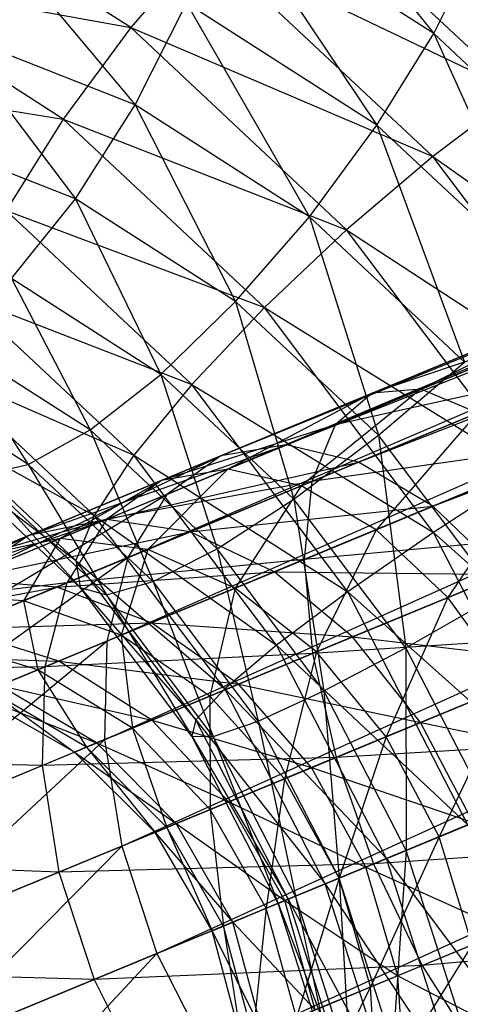
# Model space of a CAD drawing. Extents: x -7450 to 5602, y -5602 to 5602.
# Drawn here: x -3960 to -3954, y -1640 to -1626 of the extents above; entities that cross this region are included whole.
import ezdxf

# ---------------------------------------------------------------- set-up
doc = ezdxf.new("R2010")
doc.units = 0

msp = doc.modelspace()

# ---------------------------------------------------------------- linework, layer by layer
at = {"color": 0}
for p, q in [((-3957.128581, -1632.107053, -163.155321), (-3913.237449, -1614.166482, -135.397451)), ((-3913.237449, -1614.166482, -135.397451), (-3956.153206, -1631.94277, -164.536536)), ((-3957.93444, -1632.680582, -161.774106), (-3914.083458, -1614.277179, -133.928399)), ((-3914.083458, -1614.277179, -133.928399), (-3957.128581, -1632.107053, -163.155321)), ((-3956.153206, -1631.94277, -164.536536), (-3912.279579, -1614.472573, -136.76639)), ((-3912.279579, -1614.472573, -136.76639), (-3955.074787, -1632.198929, -165.823623)), ((-3958.515866, -1633.624271, -160.487019), (-3914.759951, -1614.797123, -132.459347)), ((-3914.759951, -1614.797123, -132.459347), (-3957.93444, -1632.680582, -161.774106)), ((-3955.074787, -1632.198929, -165.823623), (-3911.275126, -1615.174595, -137.941924)), ((-3911.275126, -1615.174595, -137.941924), (-3953.966815, -1632.858072, -166.92887)), ((-3958.833236, -1634.873809, -159.381772), (-3915.220828, -1615.690878, -131.090409)), ((-3915.220828, -1615.690878, -131.090409), (-3958.515866, -1633.624271, -160.487019)), ((-3953.966815, -1632.858072, -166.92887), (-3910.292541, -1616.224705, -138.843943)), ((-3958.864922, -1636.344044, -158.533686), (-3915.434679, -1616.897538, -129.914874)), ((-3915.434679, -1616.897538, -129.914874), (-3958.833236, -1634.873809, -159.381772)), ((-3915.386932, -1618.334871, -129.012855), (-3958.864922, -1636.344044, -158.533686)), ((-3958.608763, -1637.93478, -158.000557), (-3915.386932, -1618.334871, -129.012855)), ((-3915.08084, -1619.904924, -128.445822), (-3958.608763, -1637.93478, -158.000557)), ((-3958.082218, -1639.537612, -157.818717), (-3915.08084, -1619.904924, -128.445822)), ((-3914.537263, -1621.500701, -128.252418), (-3958.082218, -1639.537612, -157.818717)), ((-3957.321169, -1641.043309, -158.000557), (-3914.537263, -1621.500701, -128.252418)), ((-3956.687457, -1622.358721, -191.580453), (-3953.950369, -1625.799246, -191.081552)), ((-3913.793245, -1623.013453, -128.445822), (-3957.321169, -1641.043309, -158.000557)), ((-3958.47434, -1625.709309, -179.363737), (-3962.088012, -1623.390051, -180.901281)), ((-3952.705846, -1626.683416, -179.062983), (-3956.25886, -1623.354006, -180.322879)), ((-3957.056802, -1623.805534, -192.403277), (-3954.799752, -1627.167624, -191.640848)), ((-3953.950369, -1625.799246, -191.081552), (-3957.056802, -1623.805534, -192.403277)), ((-3960.686481, -1624.138186, -194.325255), (-3958.40792, -1626.864663, -192.892688)), ((-3957.374539, -1624.440313, -179.641106), (-3958.47434, -1625.709309, -179.363737)), ((-3957.374539, -1624.440313, -179.641106), (-3952.705846, -1626.683416, -179.062983)), ((-3953.965268, -1627.635027, -178.432181), (-3957.374539, -1624.440313, -179.641106)), ((-3953.950369, -1625.799246, -191.081552), (-3953.318457, -1624.520948, -190.147012)), ((-3962.852312, -1624.912287, -180.943113), (-3958.47434, -1625.709309, -179.363737)), ((-3959.483312, -1627.074515, -179.509672), (-3962.852312, -1624.912287, -180.943113)), ((-3958.40792, -1626.864663, -192.892688), (-3957.64362, -1625.342427, -192.850856)), ((-3957.64362, -1625.342427, -192.850856), (-3955.808725, -1628.53283, -191.786783)), ((-3954.799752, -1627.167624, -191.640848), (-3957.64362, -1625.342427, -192.850856)), ((-3961.188988, -1625.764029, -194.240237), (-3959.297616, -1628.268505, -192.525923)), ((-3958.40792, -1626.864663, -192.892688), (-3961.188988, -1625.764029, -194.240237)), ((-3958.47434, -1625.709309, -179.363737), (-3959.483312, -1627.074515, -179.509672)), ((-3958.47434, -1625.709309, -179.363737), (-3953.965268, -1627.635027, -178.432181)), ((-3955.252398, -1628.728483, -178.221238), (-3958.47434, -1625.709309, -179.363737)), ((-3954.799752, -1627.167624, -191.640848), (-3953.950369, -1625.799246, -191.081552)), ((-3953.950369, -1625.799246, -191.081552), (-3952.264166, -1629.543638, -190.74173)), ((-3951.180679, -1628.39463, -190.099422), (-3953.950369, -1625.799246, -191.081552)), ((-3963.43913, -1626.44918, -181.390692), (-3959.483312, -1627.074515, -179.509672)), ((-3952.705846, -1626.683416, -179.062983), (-3953.965268, -1627.635027, -178.432181)), ((-3959.297616, -1628.268505, -192.525923), (-3958.40792, -1626.864663, -192.892688)), ((-3958.40792, -1626.864663, -192.892688), (-3956.908525, -1629.801826, -191.509413)), ((-3955.808725, -1628.53283, -191.786783), (-3958.40792, -1626.864663, -192.892688)), ((-3959.483312, -1627.074515, -179.509672), (-3960.332696, -1628.442893, -180.068967)), ((-3959.483312, -1627.074515, -179.509672), (-3955.252398, -1628.728483, -178.221238)), ((-3956.47952, -1629.889268, -178.444529), (-3959.483312, -1627.074515, -179.509672)), ((-3959.297616, -1628.268505, -192.525923), (-3961.853878, -1627.25684, -193.764544)), ((-3955.808725, -1628.53283, -191.786783), (-3954.799752, -1627.167624, -191.640848)), ((-3954.799752, -1627.167624, -191.640848), (-3953.491287, -1630.704423, -190.965021)), ((-3952.264166, -1629.543638, -190.74173), (-3954.799752, -1627.167624, -191.640848)), ((-3953.965268, -1627.635027, -178.432181), (-3955.252398, -1628.728483, -178.221238)), ((-3953.965268, -1627.635027, -178.432181), (-3949.721354, -1630.656714, -178.287143)), ((-3951.101519, -1631.447579, -177.687729), (-3953.965268, -1627.635027, -178.432181)), ((-3960.252077, -1629.458283, -191.775555), (-3959.297616, -1628.268505, -192.525923)), ((-3959.297616, -1628.268505, -192.525923), (-3958.024205, -1630.888133, -190.827641)), ((-3956.908525, -1629.801826, -191.509413), (-3959.297616, -1628.268505, -192.525923)), ((-3960.332696, -1628.442893, -180.068967), (-3956.47952, -1629.889268, -178.444529)), ((-3957.563007, -1631.038276, -179.086837), (-3960.332696, -1628.442893, -180.068967)), ((-3956.908525, -1629.801826, -191.509413), (-3955.808725, -1628.53283, -191.786783)), ((-3955.808725, -1628.53283, -191.786783), (-3954.778417, -1631.797879, -190.754078)), ((-3953.491287, -1630.704423, -190.965021), (-3955.808725, -1628.53283, -191.786783)), ((-3955.252398, -1628.728483, -178.221238), (-3956.47952, -1629.889268, -178.444529)), ((-3955.252398, -1628.728483, -178.221238), (-3951.101519, -1631.447579, -177.687729)), ((-3952.546003, -1632.331547, -177.517691), (-3955.252398, -1628.728483, -178.221238)), ((-3960.252077, -1629.458283, -191.775555), (-3959.079733, -1631.717721, -189.787927)), ((-3958.024205, -1630.888133, -190.827641), (-3960.252077, -1629.458283, -191.775555)), ((-3960.964607, -1629.721191, -181.003507), (-3957.563007, -1631.038276, -179.086837)), ((-3958.429021, -1632.097204, -180.10439), (-3960.964607, -1629.721191, -181.003507)), ((-3958.024205, -1630.888133, -190.827641), (-3956.908525, -1629.801826, -191.509413)), ((-3956.908525, -1629.801826, -191.509413), (-3956.03784, -1632.74949, -190.123277)), ((-3954.778417, -1631.797879, -190.754078), (-3956.908525, -1629.801826, -191.509413)), ((-3954.869295, -1631.171226, -198.347309), (-3951.43474, -1629.748587, -199.592983)), ((-3951.43474, -1629.748587, -199.592983), (-3954.145569, -1631.11118, -196.804799)), ((-3956.47952, -1629.889268, -178.444529), (-3957.563007, -1631.038276, -179.086837)), ((-3956.47952, -1629.889268, -178.444529), (-3952.546003, -1632.331547, -177.517691)), ((-3953.956368, -1633.248378, -177.788618), (-3956.47952, -1629.889268, -178.444529)), ((-3954.145569, -1631.11118, -196.804799), (-3951.001313, -1629.808786, -197.945185)), ((-3955.423506, -1631.640518, -199.889819), (-3951.698651, -1630.097633, -201.240782)), ((-3951.698651, -1630.097633, -201.240782), (-3954.869295, -1631.171226, -198.347309)), ((-3961.206258, -1630.352915, -190.692721), (-3960.003175, -1632.234055, -188.461128)), ((-3959.079733, -1631.717721, -189.787927), (-3961.206258, -1630.352915, -190.692721)), ((-3961.335982, -1630.822295, -182.249605), (-3958.429021, -1632.097204, -180.10439)), ((-3959.018545, -1632.993888, -181.427843), (-3961.335982, -1630.822295, -182.249605)), ((-3955.770433, -1632.487075, -201.32721), (-3951.775062, -1630.832138, -202.776286)), ((-3951.775062, -1630.832138, -202.776286), (-3955.423506, -1631.640518, -199.889819)), ((-3954.778417, -1631.797879, -190.754078), (-3953.491287, -1630.704423, -190.965021)), ((-3960.003175, -1632.234055, -188.461128), (-3962.095132, -1630.891434, -189.351213)), ((-3959.079733, -1631.717721, -189.787927), (-3958.024205, -1630.888133, -190.827641)), ((-3958.024205, -1630.888133, -190.827641), (-3957.183727, -1633.494404, -189.115605)), ((-3956.03784, -1632.74949, -190.123277), (-3958.024205, -1630.888133, -190.827641)), ((-3957.563007, -1631.038276, -179.086837), (-3958.429021, -1632.097204, -180.10439)), ((-3957.563007, -1631.038276, -179.086837), (-3953.956368, -1633.248378, -177.788618)), ((-3955.236498, -1634.135591, -178.482045), (-3957.563007, -1631.038276, -179.086837)), ((-3957.023866, -1632.303409, -195.022371), (-3954.145569, -1631.11118, -196.804799)), ((-3954.145569, -1631.11118, -196.804799), (-3955.932311, -1632.554127, -193.738332)), ((-3954.145569, -1631.11118, -196.804799), (-3954.869295, -1631.171226, -198.347309)), ((-3953.301649, -1631.464471, -195.367408), (-3954.145569, -1631.11118, -196.804799)), ((-3958.013336, -1632.473531, -196.400315), (-3954.869295, -1631.171226, -198.347309)), ((-3954.869295, -1631.171226, -198.347309), (-3957.023866, -1632.303409, -195.022371)), ((-3954.869295, -1631.171226, -198.347309), (-3955.423506, -1631.640518, -199.889819)), ((-3955.932311, -1632.554127, -193.738332), (-3953.301649, -1631.464471, -195.367408)), ((-3953.301649, -1631.464471, -195.367408), (-3954.81306, -1633.208598, -192.635702)), ((-3961.421513, -1631.671166, -183.72234), (-3959.018545, -1632.993888, -181.427843)), ((-3959.291404, -1633.66722, -182.967005), (-3961.421513, -1631.671166, -183.72234)), ((-3960.003175, -1632.234055, -188.461128), (-3959.079733, -1631.717721, -189.787927)), ((-3959.079733, -1631.717721, -189.787927), (-3958.137989, -1633.981857, -187.799734)), ((-3957.183727, -1633.494404, -189.115605), (-3959.079733, -1631.717721, -189.787927)), ((-3958.833291, -1633.052898, -197.778259), (-3955.423506, -1631.640518, -199.889819)), ((-3955.423506, -1631.640518, -199.889819), (-3958.013336, -1632.473531, -196.400315)), ((-3955.423506, -1631.640518, -199.889819), (-3955.770433, -1632.487075, -201.32721)), ((-3956.03784, -1632.74949, -190.123277), (-3954.778417, -1631.797879, -190.754078)), ((-3954.778417, -1631.797879, -190.754078), (-3954.369315, -1634.970822, -189.689532)), ((-3952.98915, -1634.179957, -190.288945), (-3954.778417, -1631.797879, -190.754078)), ((-3959.993617, -1633.29379, -165.55428), (-3956.153206, -1631.94277, -164.536536)), ((-3956.153206, -1631.94277, -164.536536), (-3958.836767, -1633.054337, -166.783541)), ((-3956.153206, -1631.94277, -164.536536), (-3957.128581, -1632.107053, -163.155321)), ((-3955.074787, -1632.198929, -165.823623), (-3956.153206, -1631.94277, -164.536536)), ((-3955.886434, -1633.653204, -202.561526), (-3951.658765, -1631.902046, -204.094853)), ((-3951.658765, -1631.902046, -204.094853), (-3955.770433, -1632.487075, -201.32721)), ((-3960.980951, -1633.942488, -164.325018), (-3957.128581, -1632.107053, -163.155321)), ((-3957.128581, -1632.107053, -163.155321), (-3959.993617, -1633.29379, -165.55428)), ((-3958.429021, -1632.097204, -180.10439), (-3959.018545, -1632.993888, -181.427843)), ((-3958.429021, -1632.097204, -180.10439), (-3955.236498, -1634.135591, -178.482045)), ((-3956.299156, -1634.932724, -179.550716), (-3958.429021, -1632.097204, -180.10439)), ((-3957.128581, -1632.107053, -163.155321), (-3957.93444, -1632.680582, -161.774106)), ((-3961.215369, -1632.209956, -185.321348), (-3959.291404, -1633.66722, -182.967005)), ((-3959.229003, -1634.071313, -184.616985), (-3961.215369, -1632.209956, -185.321348)), ((-3960.7316, -1632.401947, -186.937661), (-3960.003175, -1632.234055, -188.461128)), ((-3960.003175, -1632.234055, -188.461128), (-3958.835595, -1634.17863, -186.265339)), ((-3958.137989, -1633.981857, -187.799734), (-3960.003175, -1632.234055, -188.461128)), ((-3959.525592, -1633.339658, -192.666399), (-3957.023866, -1632.303409, -195.022371)), ((-3958.836767, -1633.054337, -166.783541), (-3955.074787, -1632.198929, -165.823623)), ((-3957.023866, -1632.303409, -195.022371), (-3958.218801, -1633.501222, -191.585056)), ((-3957.023866, -1632.303409, -195.022371), (-3958.013336, -1632.473531, -196.400315)), ((-3955.074787, -1632.198929, -165.823623), (-3957.589239, -1633.240449, -167.92903)), ((-3955.932311, -1632.554127, -193.738332), (-3957.023866, -1632.303409, -195.022371)), ((-3953.966815, -1632.858072, -166.92887), (-3955.074787, -1632.198929, -165.823623)), ((-3954.81306, -1633.208598, -192.635702), (-3952.395046, -1632.207024, -194.133093)), ((-3952.395046, -1632.207024, -194.133093), (-3953.742387, -1634.22222, -191.789625)), ((-3960.7316, -1632.401947, -186.937661), (-3959.229003, -1634.071313, -184.616985)), ((-3958.835595, -1634.17863, -186.265339), (-3960.7316, -1632.401947, -186.937661)), ((-3952.546003, -1632.331547, -177.517691), (-3953.956368, -1633.248378, -177.788618)), ((-3960.746039, -1633.605453, -193.826823), (-3958.013336, -1632.473531, -196.400315)), ((-3958.013336, -1632.473531, -196.400315), (-3959.525592, -1633.339658, -192.666399)), ((-3959.427852, -1634.002027, -199.062299), (-3955.770433, -1632.487075, -201.32721)), ((-3958.013336, -1632.473531, -196.400315), (-3958.833291, -1633.052898, -197.778259)), ((-3955.770433, -1632.487075, -201.32721), (-3958.833291, -1633.052898, -197.778259)), ((-3958.218801, -1633.501222, -191.585056), (-3955.932311, -1632.554127, -193.738332)), ((-3955.932311, -1632.554127, -193.738332), (-3956.914723, -1634.079135, -190.656485)), ((-3954.81306, -1633.208598, -192.635702), (-3955.932311, -1632.554127, -193.738332)), ((-3955.770433, -1632.487075, -201.32721), (-3955.886434, -1633.653204, -202.561526)), ((-3961.731486, -1634.956224, -163.179529), (-3957.93444, -1632.680582, -161.774106)), ((-3957.93444, -1632.680582, -161.774106), (-3960.980951, -1633.942488, -164.325018)), ((-3957.93444, -1632.680582, -161.774106), (-3958.515866, -1633.624271, -160.487019)), ((-3957.589239, -1633.240449, -167.92903), (-3953.966815, -1632.858072, -166.92887)), ((-3957.183727, -1633.494404, -189.115605), (-3956.03784, -1632.74949, -190.123277)), ((-3953.966815, -1632.858072, -166.92887), (-3956.336051, -1633.839441, -168.912684)), ((-3956.03784, -1632.74949, -190.123277), (-3955.591104, -1635.614687, -188.701591)), ((-3954.369315, -1634.970822, -189.689532), (-3956.03784, -1632.74949, -190.123277)), ((-3952.904797, -1633.875279, -167.776955), (-3953.966815, -1632.858072, -166.92887)), ((-3959.018545, -1632.993888, -181.427843), (-3959.291404, -1633.66722, -182.967005)), ((-3959.018545, -1632.993888, -181.427843), (-3956.299156, -1634.932724, -179.550716)), ((-3957.071924, -1635.585454, -180.921805), (-3959.018545, -1632.993888, -181.427843)), ((-3962.371213, -1634.278623, -168.512136), (-3958.836767, -1633.054337, -166.783541)), ((-3961.796971, -1634.280494, -194.987248), (-3958.833291, -1633.052898, -197.778259)), ((-3958.836767, -1633.054337, -166.783541), (-3961.013401, -1633.955929, -169.49139)), ((-3958.833291, -1633.052898, -197.778259), (-3960.746039, -1633.605453, -193.826823)), ((-3958.836767, -1633.054337, -166.783541), (-3959.993617, -1633.29379, -165.55428)), ((-3958.833291, -1633.052898, -197.778259), (-3959.427852, -1634.002027, -199.062299)), ((-3957.589239, -1633.240449, -167.92903), (-3958.836767, -1633.054337, -166.783541)), ((-3963.55951, -1635.010562, -167.532882), (-3959.993617, -1633.29379, -165.55428)), ((-3959.993617, -1633.29379, -165.55428), (-3962.371213, -1634.278623, -168.512136)), ((-3961.013401, -1633.955929, -169.49139), (-3957.589239, -1633.240449, -167.92903)), ((-3959.993617, -1633.29379, -165.55428), (-3960.980951, -1633.942488, -164.325018)), ((-3957.589239, -1633.240449, -167.92903), (-3959.578607, -1634.064472, -170.403909)), ((-3956.336051, -1633.839441, -168.912684), (-3957.589239, -1633.240449, -167.92903)), ((-3956.914723, -1634.079135, -190.656485), (-3954.81306, -1633.208598, -192.635702)), ((-3951.357687, -1633.234445, -205.106625), (-3955.886434, -1633.653204, -202.561526)), ((-3955.763603, -1635.059436, -203.508649), (-3951.357687, -1633.234445, -205.106625)), ((-3954.81306, -1633.208598, -192.635702), (-3955.702227, -1635.034013, -189.943968)), ((-3953.956368, -1633.248378, -177.788618), (-3955.236498, -1634.135591, -178.482045)), ((-3953.742387, -1634.22222, -191.789625), (-3954.81306, -1633.208598, -192.635702)), ((-3953.956368, -1633.248378, -177.788618), (-3950.45916, -1636.380038, -177.280133)), ((-3952.010819, -1637.022756, -177.567143), (-3953.956368, -1633.248378, -177.788618)), ((-3953.742387, -1634.22222, -191.789625), (-3951.487544, -1633.288234, -193.18597)), ((-3961.554608, -1634.180104, -189.827421), (-3959.525592, -1633.339658, -192.666399)), ((-3959.525592, -1633.339658, -192.666399), (-3960.746039, -1633.605453, -193.826823)), ((-3959.525592, -1633.339658, -192.666399), (-3960.073251, -1634.26936, -188.990329)), ((-3958.218801, -1633.501222, -191.585056), (-3959.525592, -1633.339658, -192.666399)), ((-3962.194072, -1636.265913, -162.195875), (-3958.515866, -1633.624271, -160.487019)), ((-3958.515866, -1633.624271, -160.487019), (-3961.731486, -1634.956224, -163.179529)), ((-3960.073251, -1634.26936, -188.990329), (-3958.218801, -1633.501222, -191.585056)), ((-3958.515866, -1633.624271, -160.487019), (-3958.833236, -1634.873809, -159.381772)), ((-3958.218801, -1633.501222, -191.585056), (-3958.619268, -1634.785181, -188.271502)), ((-3956.914723, -1634.079135, -190.656485), (-3958.218801, -1633.501222, -191.585056)), ((-3958.137989, -1633.981857, -187.799734), (-3957.183727, -1633.494404, -189.115605)), ((-3957.183727, -1633.494404, -189.115605), (-3956.571255, -1636.067674, -187.39245)), ((-3955.591104, -1635.614687, -188.701591), (-3957.183727, -1633.494404, -189.115605)), ((-3959.756502, -1635.256238, -200.164928), (-3955.886434, -1633.653204, -202.561526)), ((-3955.886434, -1633.653204, -202.561526), (-3959.427852, -1634.002027, -199.062299)), ((-3959.291404, -1633.66722, -182.967005), (-3957.071924, -1635.585454, -180.921805)), ((-3957.502137, -1636.049298, -182.501872), (-3959.291404, -1633.66722, -182.967005)), ((-3959.291404, -1633.66722, -182.967005), (-3959.229003, -1634.071313, -184.616985)), ((-3955.886434, -1633.653204, -202.561526), (-3955.763603, -1635.059436, -203.508649)), ((-3959.578607, -1634.064472, -170.403909), (-3956.336051, -1633.839441, -168.912684)), ((-3956.336051, -1633.839441, -168.912684), (-3958.164609, -1634.596855, -171.187507)), ((-3955.162605, -1634.810494, -169.667468), (-3956.336051, -1633.839441, -168.912684)), ((-3956.336051, -1633.839441, -168.912684), (-3952.904797, -1633.875279, -167.776955)), ((-3952.904797, -1633.875279, -167.776955), (-3955.162605, -1634.810494, -169.667468)), ((-3962.66015, -1634.638035, -172.606836), (-3959.578607, -1634.064472, -170.403909)), ((-3962.606768, -1635.318777, -196.068591), (-3959.427852, -1634.002027, -199.062299)), ((-3959.427852, -1634.002027, -199.062299), (-3961.796971, -1634.280494, -194.987248)), ((-3959.578607, -1634.064472, -170.403909), (-3961.083678, -1634.687893, -173.251317)), ((-3959.578607, -1634.064472, -170.403909), (-3961.013401, -1633.955929, -169.49139)), ((-3959.427852, -1634.002027, -199.062299), (-3959.756502, -1635.256238, -200.164928)), ((-3958.164609, -1634.596855, -171.187507), (-3959.578607, -1634.064472, -170.403909)), ((-3959.229003, -1634.071313, -184.616985), (-3957.502137, -1636.049298, -182.501872)), ((-3957.560478, -1636.292645, -184.183239), (-3959.229003, -1634.071313, -184.616985)), ((-3959.229003, -1634.071313, -184.616985), (-3958.835595, -1634.17863, -186.265339)), ((-3958.835595, -1634.17863, -186.265339), (-3958.137989, -1633.981857, -187.799734)), ((-3958.137989, -1633.981857, -187.799734), (-3957.242972, -1636.298913, -185.851325)), ((-3956.571255, -1636.067674, -187.39245), (-3958.137989, -1633.981857, -187.799734)), ((-3960.073251, -1634.26936, -188.990329), (-3961.554608, -1634.180104, -189.827421)), ((-3958.835595, -1634.17863, -186.265339), (-3957.560478, -1636.292645, -184.183239)), ((-3957.242972, -1636.298913, -185.851325), (-3958.835595, -1634.17863, -186.265339)), ((-3958.619268, -1634.785181, -188.271502), (-3956.914723, -1634.079135, -190.656485)), ((-3956.914723, -1634.079135, -190.656485), (-3957.291748, -1635.692414, -187.719927)), ((-3955.702227, -1635.034013, -189.943968), (-3956.914723, -1634.079135, -190.656485)), ((-3955.236498, -1634.135591, -178.482045), (-3956.299156, -1634.932724, -179.550716)), ((-3955.236498, -1634.135591, -178.482045), (-3952.010819, -1637.022756, -177.567143)), ((-3953.442578, -1637.61581, -178.277831), (-3955.236498, -1634.135591, -178.482045)), ((-3954.369315, -1634.970822, -189.689532), (-3952.98915, -1634.179957, -190.288945)), ((-3961.424394, -1634.829022, -186.053866), (-3960.073251, -1634.26936, -188.990329)), ((-3958.619268, -1634.785181, -188.271502), (-3960.073251, -1634.26936, -188.990329)), ((-3960.073251, -1634.26936, -188.990329), (-3959.861193, -1635.299603, -185.572407)), ((-3955.702227, -1635.034013, -189.943968), (-3953.742387, -1634.22222, -191.789625)), ((-3953.742387, -1634.22222, -191.789625), (-3954.663943, -1636.300782, -189.496061)), ((-3952.793257, -1635.525919, -191.257758), (-3953.742387, -1634.22222, -191.789625)), ((-3961.083678, -1634.687893, -173.251317), (-3958.164609, -1634.596855, -171.187507)), ((-3958.164609, -1634.596855, -171.187507), (-3959.548018, -1635.169881, -173.804747)), ((-3956.867769, -1635.516796, -171.788783), (-3958.164609, -1634.596855, -171.187507)), ((-3958.164609, -1634.596855, -171.187507), (-3955.162605, -1634.810494, -169.667468)), ((-3959.548018, -1635.169881, -173.804747), (-3961.083678, -1634.687893, -173.251317)), ((-3959.861193, -1635.299603, -185.572407), (-3958.619268, -1634.785181, -188.271502)), ((-3957.291748, -1635.692414, -187.719927), (-3958.619268, -1634.785181, -188.271502)), ((-3958.619268, -1634.785181, -188.271502), (-3958.449865, -1636.172122, -185.20297)), ((-3950.892344, -1634.738534, -205.742651), (-3955.763603, -1635.059436, -203.508649)), ((-3955.410312, -1636.609938, -204.104036), (-3950.892344, -1634.738534, -205.742651)), ((-3962.337186, -1637.782303, -161.441091), (-3958.833236, -1634.873809, -159.381772)), ((-3958.833236, -1634.873809, -159.381772), (-3962.194072, -1636.265913, -162.195875)), ((-3959.861193, -1635.299603, -185.572407), (-3961.424394, -1634.829022, -186.053866)), ((-3958.833236, -1634.873809, -159.381772), (-3958.864922, -1636.344044, -158.533686)), ((-3956.299156, -1634.932724, -179.550716), (-3957.071924, -1635.585454, -180.921805)), ((-3955.162605, -1634.810494, -169.667468), (-3956.867769, -1635.516796, -171.788783)), ((-3956.299156, -1634.932724, -179.550716), (-3953.442578, -1637.61581, -178.277831)), ((-3954.656864, -1638.118784, -179.363764), (-3956.299156, -1634.932724, -179.550716)), ((-3954.148869, -1636.087431, -170.141945), (-3955.162605, -1634.810494, -169.667468)), ((-3955.162605, -1634.810494, -169.667468), (-3951.961108, -1635.181231, -168.310084)), ((-3962.046612, -1635.086753, -176.361831), (-3959.548018, -1635.169881, -173.804747)), ((-3959.796842, -1636.730058, -201.011006), (-3955.763603, -1635.059436, -203.508649)), ((-3955.763603, -1635.059436, -203.508649), (-3959.756502, -1635.256238, -200.164928)), ((-3957.291748, -1635.692414, -187.719927), (-3955.702227, -1635.034013, -189.943968)), ((-3955.702227, -1635.034013, -189.943968), (-3956.181156, -1636.929232, -187.373192)), ((-3955.763603, -1635.059436, -203.508649), (-3955.410312, -1636.609938, -204.104036)), ((-3954.663943, -1636.300782, -189.496061), (-3955.702227, -1635.034013, -189.943968)), ((-3955.591104, -1635.614687, -188.701591), (-3954.369315, -1634.970822, -189.689532)), ((-3954.369315, -1634.970822, -189.689532), (-3954.363067, -1637.997089, -188.561796)), ((-3953.082751, -1637.466765, -189.543074), (-3954.369315, -1634.970822, -189.689532)), ((-3959.548018, -1635.169881, -173.804747), (-3960.433114, -1635.5365, -176.663823)), ((-3958.157824, -1636.051154, -174.229408), (-3959.548018, -1635.169881, -173.804747)), ((-3959.548018, -1635.169881, -173.804747), (-3956.867769, -1635.516796, -171.788783)), ((-3951.961108, -1635.181231, -168.310084), (-3954.148869, -1636.087431, -170.141945)), ((-3963.120245, -1636.649546, -196.997161), (-3959.756502, -1635.256238, -200.164928)), ((-3959.756502, -1635.256238, -200.164928), (-3962.606768, -1635.318777, -196.068591)), ((-3960.592769, -1635.602632, -182.662924), (-3959.861193, -1635.299603, -185.572407)), ((-3958.449865, -1636.172122, -185.20297), (-3959.861193, -1635.299603, -185.572407)), ((-3959.861193, -1635.299603, -185.572407), (-3959.132074, -1636.454702, -182.489823)), ((-3959.756502, -1635.256238, -200.164928), (-3959.796842, -1636.730058, -201.011006)), ((-3958.983192, -1636.393033, -176.89555), (-3960.433114, -1635.5365, -176.663823)), ((-3960.433114, -1635.5365, -176.663823), (-3958.157824, -1636.051154, -174.229408)), ((-3956.867769, -1635.516796, -171.788783), (-3958.157824, -1636.051154, -174.229408)), ((-3955.776465, -1636.761604, -172.166761), (-3956.867769, -1635.516796, -171.788783)), ((-3956.867769, -1635.516796, -171.788783), (-3954.148869, -1636.087431, -170.141945)), ((-3954.663943, -1636.300782, -189.496061), (-3952.793257, -1635.525919, -191.257758)), ((-3952.793257, -1635.525919, -191.257758), (-3953.87063, -1637.793115, -189.343288)), ((-3959.312156, -1636.529294, -179.684751), (-3960.785883, -1635.682622, -179.654863)), ((-3960.785883, -1635.682622, -179.654863), (-3958.983192, -1636.393033, -176.89555)), ((-3959.132074, -1636.454702, -182.489823), (-3960.592769, -1635.602632, -182.662924)), ((-3960.592769, -1635.602632, -182.662924), (-3959.312156, -1636.529294, -179.684751)), ((-3957.071924, -1635.585454, -180.921805), (-3957.502137, -1636.049298, -182.501872)), ((-3957.071924, -1635.585454, -180.921805), (-3954.656864, -1638.118784, -179.363764)), ((-3955.570926, -1638.497401, -180.750936), (-3957.071924, -1635.585454, -180.921805)), ((-3956.571255, -1636.067674, -187.39245), (-3955.591104, -1635.614687, -188.701591)), ((-3955.591104, -1635.614687, -188.701591), (-3955.36318, -1638.411349, -187.254927)), ((-3954.363067, -1637.997089, -188.561796), (-3955.591104, -1635.614687, -188.701591)), ((-3958.449865, -1636.172122, -185.20297), (-3957.291748, -1635.692414, -187.719927)), ((-3956.181156, -1636.929232, -187.373192), (-3957.291748, -1635.692414, -187.719927)), ((-3957.291748, -1635.692414, -187.719927), (-3957.286591, -1637.387118, -184.970733)), ((-3958.157824, -1636.051154, -174.229408), (-3958.983192, -1636.393033, -176.89555)), ((-3957.007834, -1637.271654, -174.496361), (-3958.157824, -1636.051154, -174.229408)), ((-3958.157824, -1636.051154, -174.229408), (-3955.776465, -1636.761604, -172.166761)), ((-3957.502137, -1636.049298, -182.501872), (-3957.560478, -1636.292645, -184.183239)), ((-3957.502137, -1636.049298, -182.501872), (-3955.570926, -1638.497401, -180.750936)), ((-3956.122472, -1638.725858, -182.344816), (-3957.502137, -1636.049298, -182.501872)), ((-3957.242972, -1636.298913, -185.851325), (-3956.571255, -1636.067674, -187.39245)), ((-3956.571255, -1636.067674, -187.39245), (-3956.014934, -1638.681315, -185.711529)), ((-3955.36318, -1638.411349, -187.254927), (-3956.571255, -1636.067674, -187.39245)), ((-3954.148869, -1636.087431, -170.141945), (-3955.776465, -1636.761604, -172.166761)), ((-3953.363928, -1637.583232, -170.303781), (-3954.148869, -1636.087431, -170.141945)), ((-3954.148869, -1636.087431, -170.141945), (-3951.200059, -1636.686928, -168.491925)), ((-3959.132074, -1636.454702, -182.489823), (-3958.449865, -1636.172122, -185.20297)), ((-3957.286591, -1637.387118, -184.970733), (-3958.449865, -1636.172122, -185.20297)), ((-3958.449865, -1636.172122, -185.20297), (-3957.937765, -1637.656843, -182.381007)), ((-3958.864922, -1636.344044, -158.533686), (-3962.337186, -1637.782303, -161.441091)), ((-3962.151074, -1639.402053, -160.966614), (-3958.864922, -1636.344044, -158.533686)), ((-3958.983192, -1636.393033, -176.89555), (-3959.312156, -1636.529294, -179.684751)), ((-3957.795657, -1637.59798, -177.041219), (-3958.983192, -1636.393033, -176.89555)), ((-3958.983192, -1636.393033, -176.89555), (-3957.007834, -1637.271654, -174.496361)), ((-3958.864922, -1636.344044, -158.533686), (-3958.608763, -1637.93478, -158.000557)), ((-3957.560478, -1636.292645, -184.183239), (-3956.122472, -1638.725858, -182.344816)), ((-3956.273915, -1638.788588, -184.036782), (-3957.560478, -1636.292645, -184.183239)), ((-3957.560478, -1636.292645, -184.183239), (-3957.242972, -1636.298913, -185.851325)), ((-3957.242972, -1636.298913, -185.851325), (-3956.273915, -1638.788588, -184.036782)), ((-3956.014934, -1638.681315, -185.711529), (-3957.242972, -1636.298913, -185.851325)), ((-3956.181156, -1636.929232, -187.373192), (-3954.663943, -1636.300782, -189.496061)), ((-3950.29445, -1636.311813, -205.959588), (-3955.410312, -1636.609938, -204.104036)), ((-3954.663943, -1636.300782, -189.496061), (-3955.36318, -1638.411349, -187.254927)), ((-3954.850636, -1638.199047, -204.307111), (-3950.29445, -1636.311813, -205.959588)), ((-3953.87063, -1637.793115, -189.343288), (-3954.663943, -1636.300782, -189.496061)), ((-3959.312156, -1636.529294, -179.684751), (-3959.132074, -1636.454702, -182.489823)), ((-3958.109656, -1637.728043, -179.703538), (-3959.312156, -1636.529294, -179.684751)), ((-3959.312156, -1636.529294, -179.684751), (-3957.795657, -1637.59798, -177.041219)), ((-3957.937765, -1637.656843, -182.381007), (-3959.132074, -1636.454702, -182.489823)), ((-3959.132074, -1636.454702, -182.489823), (-3958.109656, -1637.728043, -179.703538)), ((-3959.796842, -1636.730058, -201.011006), (-3963.120245, -1636.649546, -196.997161)), ((-3955.410312, -1636.609938, -204.104036), (-3959.796842, -1636.730058, -201.011006)), ((-3959.546124, -1638.323048, -201.542873), (-3955.410312, -1636.609938, -204.104036)), ((-3955.410312, -1636.609938, -204.104036), (-3954.850636, -1638.199047, -204.307111)), ((-3963.302408, -1638.182111, -197.709679), (-3959.796842, -1636.730058, -201.011006)), ((-3959.796842, -1636.730058, -201.011006), (-3959.546124, -1638.323048, -201.542873)), ((-3955.776465, -1636.761604, -172.166761), (-3957.007834, -1637.271654, -174.496361)), ((-3954.965067, -1638.246446, -172.295682), (-3955.776465, -1636.761604, -172.166761)), ((-3955.776465, -1636.761604, -172.166761), (-3953.363928, -1637.583232, -170.303781)), ((-3957.286591, -1637.387118, -184.970733), (-3956.181156, -1636.929232, -187.373192)), ((-3956.181156, -1636.929232, -187.373192), (-3956.450645, -1638.861792, -184.891521)), ((-3955.36318, -1638.411349, -187.254927), (-3956.181156, -1636.929232, -187.373192)), ((-3953.87063, -1637.793115, -189.343288), (-3952.030352, -1637.030847, -191.076348)), ((-3957.007834, -1637.271654, -174.496361), (-3957.795657, -1637.59798, -177.041219)), ((-3956.17642, -1638.748204, -174.587414), (-3957.007834, -1637.271654, -174.496361)), ((-3957.007834, -1637.271654, -174.496361), (-3954.965067, -1638.246446, -172.295682)), ((-3957.937765, -1637.656843, -182.381007), (-3957.286591, -1637.387118, -184.970733)), ((-3956.450645, -1638.861792, -184.891521), (-3957.286591, -1637.387118, -184.970733)), ((-3957.286591, -1637.387118, -184.970733), (-3957.091234, -1639.127133, -182.343892)), ((-3957.795657, -1637.59798, -177.041219), (-3958.109656, -1637.728043, -179.703538)), ((-3956.951436, -1639.069227, -177.090904), (-3957.795657, -1637.59798, -177.041219)), ((-3957.795657, -1637.59798, -177.041219), (-3956.17642, -1638.748204, -174.587414)), ((-3953.363928, -1637.583232, -170.303781), (-3954.965067, -1638.246446, -172.295682)), ((-3954.363067, -1637.997089, -188.561796), (-3953.082751, -1637.466765, -189.543074)), ((-3958.109656, -1637.728043, -179.703538), (-3957.937765, -1637.656843, -182.381007)), ((-3957.260331, -1639.197175, -179.709947), (-3958.109656, -1637.728043, -179.703538)), ((-3958.109656, -1637.728043, -179.703538), (-3956.951436, -1639.069227, -177.090904)), ((-3957.091234, -1639.127133, -182.343892), (-3957.937765, -1637.656843, -182.381007)), ((-3957.937765, -1637.656843, -182.381007), (-3957.260331, -1639.197175, -179.709947)), ((-3953.442578, -1637.61581, -178.277831), (-3954.656864, -1638.118784, -179.363764)), ((-3955.36318, -1638.411349, -187.254927), (-3953.87063, -1637.793115, -189.343288)), ((-3953.87063, -1637.793115, -189.343288), (-3954.893561, -1640.037761, -187.373192)), ((-3949.604749, -1637.847063, -205.742651), (-3954.850636, -1638.199047, -204.307111)), ((-3954.122717, -1639.718467, -204.104036), (-3949.604749, -1637.847063, -205.742651)), ((-3953.376349, -1639.409311, -189.496061), (-3953.87063, -1637.793115, -189.343288)), ((-3958.608763, -1637.93478, -158.000557), (-3962.151074, -1639.402053, -160.966614)), ((-3961.648421, -1641.014781, -160.804778), (-3958.608763, -1637.93478, -158.000557)), ((-3958.608763, -1637.93478, -158.000557), (-3958.082218, -1639.537612, -157.818717)), ((-3955.36318, -1638.411349, -187.254927), (-3954.363067, -1637.997089, -188.561796)), ((-3954.363067, -1637.997089, -188.561796), (-3954.560189, -1640.922816, -187.39245)), ((-3953.546808, -1640.550055, -188.701591), (-3954.363067, -1637.997089, -188.561796)), ((-3959.546124, -1638.323048, -201.542873), (-3963.302408, -1638.182111, -197.709679)), ((-3954.656864, -1638.118784, -179.363764), (-3955.570926, -1638.497401, -180.750936)), ((-3954.656864, -1638.118784, -179.363764), (-3952.250185, -1641.34519, -178.482045)), ((-3953.565256, -1641.532944, -179.550716), (-3954.656864, -1638.118784, -179.363764)), ((-3963.140844, -1639.812029, -198.157586), (-3959.546124, -1638.323048, -201.542873)), ((-3954.850636, -1638.199047, -204.307111), (-3959.546124, -1638.323048, -201.542873)), ((-3959.546124, -1638.323048, -201.542873), (-3959.021435, -1639.926648, -201.724282)), ((-3959.021435, -1639.926648, -201.724282), (-3954.850636, -1638.199047, -204.307111)), ((-3954.965067, -1638.246446, -172.295682), (-3956.17642, -1638.748204, -174.587414)), ((-3954.48887, -1639.870133, -172.166761), (-3954.965067, -1638.246446, -172.295682)), ((-3954.965067, -1638.246446, -172.295682), (-3952.861274, -1639.19596, -170.141945)), ((-3954.850636, -1638.199047, -204.307111), (-3954.122717, -1639.718467, -204.104036)), ((-3956.450645, -1638.861792, -184.891521), (-3955.36318, -1638.411349, -187.254927)), ((-3956.014934, -1638.681315, -185.711529), (-3955.36318, -1638.411349, -187.254927)), ((-3955.36318, -1638.411349, -187.254927), (-3955.998996, -1640.495647, -184.970733)), ((-3954.893561, -1640.037761, -187.373192), (-3955.36318, -1638.411349, -187.254927)), ((-3955.36318, -1638.411349, -187.254927), (-3955.198676, -1641.234281, -185.851325)), ((-3954.560189, -1640.922816, -187.39245), (-3955.36318, -1638.411349, -187.254927)), ((-3955.570926, -1638.497401, -180.750936), (-3956.122472, -1638.725858, -182.344816)), ((-3955.570926, -1638.497401, -180.750936), (-3953.565256, -1641.532944, -179.550716)), ((-3954.573234, -1641.617824, -180.921805), (-3955.570926, -1638.497401, -180.750936)), ((-3956.17642, -1638.748204, -174.587414), (-3956.951436, -1639.069227, -177.090904)), ((-3956.273915, -1638.788588, -184.036782), (-3956.014934, -1638.681315, -185.711529)), ((-3956.122472, -1638.725858, -182.344816), (-3956.273915, -1638.788588, -184.036782)), ((-3955.72024, -1640.380183, -174.496361), (-3956.17642, -1638.748204, -174.587414)), ((-3956.17642, -1638.748204, -174.587414), (-3954.48887, -1639.870133, -172.166761)), ((-3956.122472, -1638.725858, -182.344816), (-3954.573234, -1641.617824, -180.921805)), ((-3955.205428, -1641.594043, -182.501872), (-3956.122472, -1638.725858, -182.344816)), ((-3956.014934, -1638.681315, -185.711529), (-3955.418755, -1641.463224, -184.183239)), ((-3955.198676, -1641.234281, -185.851325), (-3956.014934, -1638.681315, -185.711529)), ((-3957.091234, -1639.127133, -182.343892), (-3956.450645, -1638.861792, -184.891521)), ((-3956.450645, -1638.861792, -184.891521), (-3956.65017, -1640.765373, -182.381007)), ((-3955.998996, -1640.495647, -184.970733), (-3956.450645, -1638.861792, -184.891521)), ((-3956.273915, -1638.788588, -184.036782), (-3955.205428, -1641.594043, -182.501872)), ((-3955.418755, -1641.463224, -184.183239), (-3956.273915, -1638.788588, -184.036782)), ((-3956.951436, -1639.069227, -177.090904), (-3957.260331, -1639.197175, -179.709947)), ((-3956.508062, -1640.706509, -177.041219), (-3956.951436, -1639.069227, -177.090904)), ((-3956.951436, -1639.069227, -177.090904), (-3955.72024, -1640.380183, -174.496361)), ((-3957.260331, -1639.197175, -179.709947), (-3957.091234, -1639.127133, -182.343892)), ((-3956.822061, -1640.836572, -179.703538), (-3957.260331, -1639.197175, -179.709947)), ((-3957.260331, -1639.197175, -179.709947), (-3956.508062, -1640.706509, -177.041219)), ((-3956.65017, -1640.765373, -182.381007), (-3957.091234, -1639.127133, -182.343892)), ((-3957.091234, -1639.127133, -182.343892), (-3956.822061, -1640.836572, -179.703538)), ((-3952.861274, -1639.19596, -170.141945), (-3954.48887, -1639.870133, -172.166761)), ((-3948.870244, -1639.239662, -205.106625), (-3954.122717, -1639.718467, -204.104036)), ((-3954.893561, -1640.037761, -187.373192), (-3953.376349, -1639.409311, -189.496061)), ((-3953.376349, -1639.409311, -189.496061), (-3954.804305, -1641.697631, -187.719927)), ((-3958.082218, -1639.537612, -157.818717), (-3961.648421, -1641.014781, -160.804778)), ((-3960.86348, -1642.510582, -160.966614), (-3958.082218, -1639.537612, -157.818717)), ((-3958.082218, -1639.537612, -157.818717), (-3957.321169, -1641.043309, -158.000557)), ((-3954.122717, -1639.718467, -204.104036), (-3959.021435, -1639.926648, -201.724282)), ((-3958.258529, -1641.431577, -201.542873), (-3954.122717, -1639.718467, -204.104036)), ((-3954.122717, -1639.718467, -204.104036), (-3953.276161, -1641.064652, -203.508649)), ((-3959.021435, -1639.926648, -201.724282), (-3963.140844, -1639.812029, -198.157586)), ((-3962.646563, -1641.428226, -198.310358), (-3959.021435, -1639.926648, -201.724282)), ((-3959.021435, -1639.926648, -201.724282), (-3958.258529, -1641.431577, -201.542873)), ((-3954.48887, -1639.870133, -172.166761), (-3955.72024, -1640.380183, -174.496361)), ((-3954.380327, -1641.522013, -171.788783), (-3954.48887, -1639.870133, -172.166761)), ((-3954.48887, -1639.870133, -172.166761), (-3952.675162, -1640.815711, -169.667468)), ((-3955.998996, -1640.495647, -184.970733), (-3954.893561, -1640.037761, -187.373192)), ((-3954.893561, -1640.037761, -187.373192), (-3955.962423, -1642.177339, -185.20297)), ((-3954.804305, -1641.697631, -187.719927), (-3954.893561, -1640.037761, -187.373192))]:
    msp.add_line(p, q, dxfattribs=at)

doc.saveas('drawing.dxf')
